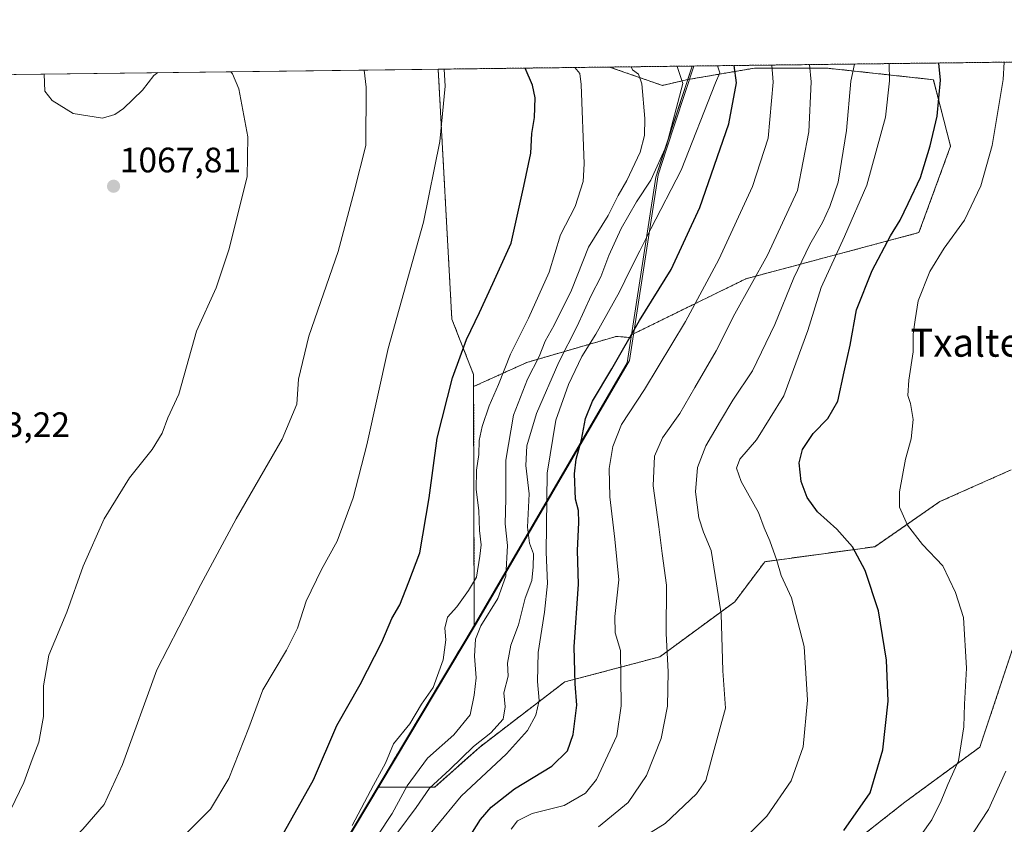
# Model space of a CAD drawing. Units: metres. Extents: x 583431 to 586865, y 4740504 to 4742859.
# Drawn here: x 585581 to 585860, y 4742631 to 4742859 of the extents above; entities that cross this region are included whole.
import ezdxf
from ezdxf.enums import TextEntityAlignment as Align

# ---------------------------------------------------------------- set-up
doc = ezdxf.new("R2010")
doc.units = ezdxf.units.M
doc.header["$MEASUREMENT"] = 0
doc.linetypes.add('TRAZOS', pattern=[0.75, 0.5, -0.25])
for name, color, linetype, lineweight in [('Arbolado forestal', 92, 'TRAZOS', 0), ('Arbolado forestal CxS', 92, 'Continuous', 0), ('Carátula', 7, 'Continuous', 5), ('Comarca', 2, 'Continuous', 13), ('Comarca CxS', 133, 'Continuous', 0), ('Comunidad Autónoma CxS', 142, 'Continuous', 0), ('Curva de nivel maestra', 36, 'Continuous', 30), ('Curva de nivel normal', 36, 'Continuous', 0), ('Entidad de ámbito territorial', 19, 'Continuous', 0), ('Entidad de ámbito territorial CxS', 92, 'Continuous', 0), ('Espacio natural protegido', 2, 'Continuous', 13), ('Espacio natural protegido CxS', 2, 'Continuous', 0), ('Municipio', 9, 'Continuous', 13), ('Municipio CxS', 142, 'Continuous', 0), ('Pastizal CxS', 92, 'Continuous', 0), ('Provincia CxS', 1, 'Continuous', 0), ('Punto de cota en terreno', 7, 'Continuous', 0), ('Rótulo de punto de cota en terreno', 19, 'Continuous', 0), ('Texto cartográfico', 19, 'Continuous', 0)]:
    doc.layers.add(name, color=color, linetype=linetype, lineweight=lineweight)
doc.styles.add('Arial', font='txt', dxfattribs={"height": 0.2})

# ---------------------------------------------------------------- blocks, each defined once
blk = doc.blocks.new('*U150')
at = {"layer": 'Pastizal CxS', "color": 92, "linetype": 'Continuous', "lineweight": 0}
for points in [[(585871.95, 4742708.42, 989.49), (585853.49, 4742653.01, 993.2), (585832.19, 4742637.38, 997.53), (585812.31, 4742621.75, 999.06)], [(585541.67, 4742843.32, 1077.56), (585699.71, 4742845.28, 1055.48), (585699.71, 4742845.28, 1055.48), (585703.59, 4742774.38, 1051.67), (585709.76, 4742758.67, 1048.17), (585709.77, 4742755.24, 1047.82), (585709.94, 4742687.52, 1040.88), (585682.54, 4742641.65, 1044.11), (585698.72, 4742641.65, 1034.1), (585711.5, 4742653.01, 1033.16), (585735.64, 4742671.48, 1026.24), (585762.61, 4742678.59, 1016.16), (585783.91, 4742694.22, 1008.68), (585792.43, 4742705.58, 1005.68), (585823.67, 4742709.84, 998.46), (585842.13, 4742722.63, 993.6), (585850.82, 4742726.5, 992.67), (585862.4, 4742731.65, 991.25)]]:
    blk.add_polyline3d(points, dxfattribs=at)
blk = doc.blocks.new('*U151')
at = {"layer": 'Arbolado forestal CxS', "color": 92, "linetype": 'Continuous', "lineweight": 0}
for points in [[(585812.31, 4742621.75, 999.06), (585832.19, 4742637.38, 997.53), (585853.49, 4742653.01, 993.2), (585871.95, 4742708.42, 989.49)], [(585862.4, 4742731.65, 991.25), (585850.82, 4742726.5, 992.67), (585842.13, 4742722.63, 993.6), (585823.67, 4742709.84, 998.46), (585792.43, 4742705.58, 1005.68), (585783.91, 4742694.22, 1008.68), (585762.61, 4742678.59, 1016.16), (585735.64, 4742671.48, 1026.24), (585711.5, 4742653.01, 1033.16), (585698.72, 4742641.65, 1034.1), (585682.54, 4742641.65, 1044.11), (585709.94, 4742687.52, 1040.88), (585709.77, 4742755.24, 1047.82), (585724.87, 4742762.1, 1041.64), (585750.24, 4742769.47, 1026.35), (585754.46, 4742769.16, 1024.59), (585754.57, 4742769.93, 1024.72), (585787.07, 4742785.83, 1015.41), (585836.17, 4742798.93, 997.58), (585845.18, 4742823.48, 997.92), (585840.27, 4742842.3, 1000.44), (585809.99, 4742845.58, 1012.6), (585789.52, 4742845.58, 1022.15), (585770.56, 4742842.33, 1034.29), (585763.34, 4742840.67, 1037.73), (585748.36, 4742845.88, 1041.53), (586226.64, 4742851.78, 1053.92)]]:
    blk.add_polyline3d(points, dxfattribs=at)
blk = doc.blocks.new('*U165')
at = {"layer": 'Curva de nivel normal', "color": 36, "linetype": 'Continuous', "lineweight": 0}
blk.add_polyline3d([(585756.18, 4742626.4, 1010), (585764.11, 4742631.31, 1010), (585772.99, 4742639.74, 1010), (585775.66, 4742643.53, 1010), (585777.49, 4742650.21, 1010), (585781.24, 4742664.06, 1010), (585780.48, 4742674.66, 1010), (585780, 4742690.79, 1010), (585778.76, 4742699.33, 1010), (585777.17, 4742708.74, 1010), (585775.07, 4742713.91, 1010), (585773.72, 4742718.02, 1010), (585772.73, 4742725.38, 1010), (585773.35, 4742732.27, 1010), (585775.67, 4742738.47, 1010), (585779.89, 4742745.55, 1010), (585783.36, 4742751.4, 1010), (585788.9, 4742759.7, 1010), (585795.3, 4742772.84, 1010), (585800.66, 4742786.13, 1010), (585805.21, 4742795.56, 1010), (585808.83, 4742801.81, 1010), (585810.88, 4742806.33, 1010), (585813.28, 4742813.2, 1010), (585815.62, 4742827.88, 1010), (585816.83, 4742841.84, 1010), (585817.91, 4742846.73, 1010)], dxfattribs=at)
blk = doc.blocks.new('*U166')
at = {"layer": 'Curva de nivel normal', "color": 36, "linetype": 'Continuous', "lineweight": 0}
blk.add_polyline3d([(585720.43, 4742629.73, 1020), (585722.22, 4742632.09, 1020), (585726.36, 4742634.19, 1020), (585735.43, 4742636.43, 1020), (585741.52, 4742639.97, 1020), (585744.63, 4742643.82, 1020), (585750.43, 4742656.19, 1020), (585751.69, 4742664.73, 1020), (585751.48, 4742680.4, 1020), (585749.97, 4742685.4, 1020), (585749.85, 4742690.07, 1020), (585751.03, 4742700.4, 1020), (585749.86, 4742711.96, 1020), (585748.45, 4742723.96, 1020), (585748.27, 4742732.02, 1020), (585749.28, 4742738.3, 1020), (585751.78, 4742744.46, 1020), (585758.25, 4742754.4, 1020), (585769.89, 4742773.74, 1020), (585779.42, 4742791.31, 1020), (585788.96, 4742811.98, 1020), (585793.37, 4742825.75, 1020), (585794.77, 4742841.57, 1020), (585794.45, 4742846.45, 1020)], dxfattribs=at)
blk = doc.blocks.new('*U170')
at = {"layer": 'Curva de nivel normal', "color": 36, "linetype": 'Continuous', "lineweight": 0}
blk.add_polyline3d([(585691.28, 4742620.88, 1030), (585706.22, 4742639.05, 1030), (585719.08, 4742651.09, 1030), (585725.07, 4742657.74, 1030), (585727.46, 4742662.06, 1030), (585728.35, 4742666.23, 1030), (585727.9, 4742671.56, 1030), (585728.09, 4742679.82, 1030), (585729.92, 4742691.22, 1030), (585730.74, 4742699.4, 1030), (585730.39, 4742708.3, 1030), (585730.61, 4742730.67, 1030), (585733.09, 4742745.76, 1030), (585736.71, 4742755.86, 1030), (585740.5, 4742763.78, 1030), (585744.42, 4742770.16, 1030), (585751.21, 4742782.08, 1030), (585754.22, 4742788.41, 1030), (585756.93, 4742793.75, 1030), (585760.05, 4742800, 1030), (585768.72, 4742816.63, 1030), (585778.44, 4742841.37, 1030), (585779.64, 4742844.22, 1030), (585778.96, 4742846.25, 1030)], dxfattribs=at)
blk = doc.blocks.new('*U176')
at = {"layer": 'Curva de nivel normal', "color": 36, "linetype": 'Continuous', "lineweight": 0}
blk.add_polyline3d([(585836.78, 4742628.06, 995), (585839.8, 4742632.39, 995), (585842.48, 4742637.73, 995), (585844.39, 4742642.39, 995), (585847.4, 4742649.06, 995), (585848.97, 4742658.75, 995), (585849.14, 4742665.14, 995), (585849.68, 4742675.42, 995), (585848.87, 4742689.74, 995), (585846.59, 4742696.87, 995), (585842.96, 4742704.36, 995), (585837.2, 4742710.48, 995), (585832.92, 4742715.97, 995), (585830.69, 4742721, 995), (585830.66, 4742725.35, 995), (585832.39, 4742734.66, 995), (585834.01, 4742740.4, 995), (585834.57, 4742745.9, 995), (585833.81, 4742750.43, 995), (585833.07, 4742752.68, 995), (585833.28, 4742757.1, 995), (585834.5, 4742765.07, 995), (585834.5, 4742770.07, 995), (585835.1, 4742774.16, 995), (585835.97, 4742779.53, 995), (585839.29, 4742787.93, 995), (585843.36, 4742794.52, 995), (585849.12, 4742802.41, 995), (585853.74, 4742812.15, 995), (585856.97, 4742823.66, 995), (585860.07, 4742842.38, 995), (585860.41, 4742847.26, 995)], dxfattribs=at)
blk = doc.blocks.new('*U198')
at = {"layer": 'Curva de nivel normal', "color": 36, "linetype": 'Continuous', "lineweight": 0}
blk.add_polyline3d([(585745.19, 4742630.38, 1015), (585753.6, 4742637.31, 1015), (585758.81, 4742644.92, 1015), (585762.98, 4742655.42, 1015), (585764.8, 4742664.64, 1015), (585764.97, 4742674.38, 1015), (585764.46, 4742685.18, 1015), (585764.52, 4742698.94, 1015), (585763.25, 4742707.91, 1015), (585762.3, 4742715.44, 1015), (585760.72, 4742727.1, 1015), (585761.12, 4742735.54, 1015), (585763.43, 4742740.73, 1015), (585768.26, 4742747.58, 1015), (585772.56, 4742755.03, 1015), (585778.64, 4742765.4, 1015), (585783.95, 4742775.86, 1015), (585793.2, 4742792.57, 1015), (585801.68, 4742810.82, 1015), (585804.91, 4742827.52, 1015), (585805.61, 4742841.7, 1015), (585805.07, 4742846.58, 1015)], dxfattribs=at)
blk = doc.blocks.new('*U200')
at = {"layer": 'Curva de nivel normal', "color": 36, "linetype": 'Continuous', "lineweight": 0}
for points in [[(585827.73, 4742846.86, 1005)], [(585996.5, 4742848.94, 1005), (585996.5, 4742848.94, 1005)]]:
    blk.add_polyline3d(points, dxfattribs=at)
blk = doc.blocks.new('*U201')
at = {"layer": 'Curva de nivel normal', "color": 36, "linetype": 'Continuous', "lineweight": 0}
blk.add_polyline3d([(585678.72, 4742845.02, 1060)], dxfattribs=at)
blk = doc.blocks.new('*U202')
at = {"layer": 'Curva de nivel normal', "color": 36, "linetype": 'Continuous', "lineweight": 0}
blk.add_polyline3d([(585587.88, 4742843.89, 1065)], dxfattribs=at)
blk = doc.blocks.new('*U203')
at = {"layer": 'Curva de nivel normal', "color": 36, "linetype": 'Continuous', "lineweight": 0}
blk.add_polyline3d([(585701.43, 4742845.3, 1055)], dxfattribs=at)
blk = doc.blocks.new('*U210')
at = {"layer": 'Curva de nivel normal', "color": 36, "linetype": 'Continuous', "lineweight": 0}
for points in [[(585620.12, 4742844.29, 1065)], [(585640.85, 4742844.55, 1065)]]:
    blk.add_polyline3d(points, dxfattribs=at)
blk = doc.blocks.new('*U212')
at = {"layer": 'Curva de nivel normal', "color": 36, "linetype": 'Continuous', "lineweight": 0}
blk.add_polyline3d([(585778.96, 4742846.25, 1030)], dxfattribs=at)
blk = doc.blocks.new('*U215')
at = {"layer": 'Curva de nivel normal', "color": 36, "linetype": 'Continuous', "lineweight": 0}
blk.add_polyline3d([(585738.51, 4742845.75, 1045)], dxfattribs=at)
blk = doc.blocks.new('*U216')
at = {"layer": 'Curva de nivel maestra', "color": 36, "linetype": 'Continuous', "lineweight": 30}
blk.add_polyline3d([(585814.85, 4742629.31, 1000), (585822.36, 4742640.03, 1000), (585825.97, 4742652.18, 1000), (585827.42, 4742666.05, 1000), (585827, 4742677.64, 1000), (585824.7, 4742691.67, 1000), (585820.94, 4742703.12, 1000), (585817.28, 4742709.83, 1000), (585812.89, 4742714.76, 1000), (585807.41, 4742719.72, 1000), (585804.45, 4742723.8, 1000), (585802.74, 4742728.34, 1000), (585802.21, 4742733.58, 1000), (585803.15, 4742737.44, 1000), (585806.17, 4742741.94, 1000), (585810.36, 4742746.2, 1000), (585813.12, 4742751.1, 1000), (585814.96, 4742759.42, 1000), (585816.68, 4742766.96, 1000), (585818.41, 4742777.06, 1000), (585822.9, 4742788.13, 1000), (585828.11, 4742797.99, 1000), (585830.84, 4742802.42, 1000), (585833.14, 4742807.21, 1000), (585836.62, 4742814.53, 1000), (585839.39, 4742823.55, 1000), (585841.31, 4742831.95, 1000), (585842.31, 4742842.16, 1000), (585841.85, 4742847.03, 1000)], dxfattribs=at)
blk = doc.blocks.new('*U221')
at = {"layer": 'Curva de nivel maestra', "color": 36, "linetype": 'Continuous', "lineweight": 30}
blk.add_polyline3d([(585702.6, 4742618.09, 1025), (585711.7, 4742632.43, 1025), (585714.73, 4742635.96, 1025), (585721.38, 4742641.17, 1025), (585732, 4742647.59, 1025), (585736.43, 4742651.92, 1025), (585738.01, 4742656.52, 1025), (585739.11, 4742664.92, 1025), (585738.57, 4742670.91, 1025), (585738.34, 4742681.47, 1025), (585739.57, 4742699.25, 1025), (585739.3, 4742708.74, 1025), (585739.66, 4742716.74, 1025), (585739.5, 4742720.07, 1025), (585738.72, 4742723.34, 1025), (585738.44, 4742730.48, 1025), (585738.86, 4742734.67, 1025), (585740.39, 4742740.19, 1025), (585741.56, 4742746.23, 1025), (585743.56, 4742751.09, 1025), (585749.05, 4742760.27, 1025), (585756.89, 4742773.96, 1025), (585765.89, 4742788.44, 1025), (585773.97, 4742806.01, 1025), (585782.25, 4742829.76, 1025), (585784.41, 4742841.44, 1025), (585783.7, 4742846.31, 1025)], dxfattribs=at)
blk = doc.blocks.new('*U225')
at = {"layer": 'Curva de nivel maestra', "color": 36, "linetype": 'Continuous', "lineweight": 30}
blk.add_polyline3d([(585655.21, 4742627.5, 1050), (585664.35, 4742643.75, 1050), (585670.94, 4742659.15, 1050), (585677.56, 4742670.75, 1050), (585683.67, 4742682.74, 1050), (585686.58, 4742689.48, 1050), (585688.81, 4742693.39, 1050), (585691.42, 4742699.82, 1050), (585694.49, 4742708.07, 1050), (585697.16, 4742723.73, 1050), (585699.39, 4742740.6, 1050), (585703.74, 4742757.73, 1050), (585707.72, 4742768.58, 1050), (585711.41, 4742776.24, 1050), (585715.24, 4742784.48, 1050), (585720.46, 4742795.9, 1050), (585723.99, 4742812.06, 1050), (585725.99, 4742821.42, 1050), (585726.32, 4742826.99, 1050), (585727.09, 4742831.59, 1050), (585727.25, 4742837.18, 1050), (585726.51, 4742840.72, 1050), (585724.39, 4742845.58, 1050)], dxfattribs=at)
blk = doc.blocks.new('5PATER')
at = {"layer": 'Carátula', "linetype": 'Continuous', "lineweight": 5}
h = blk.add_hatch(color=250, dxfattribs=at)
edge = h.paths.add_edge_path()
edge.add_ellipse((0, 0.01), major_axis=(-1.33, -1.34), ratio=0.999422, start_angle=0, end_angle=360)

msp = doc.modelspace()

# ---------------------------------------------------------------- linework, layer by layer
at = {"layer": 'Arbolado forestal', "color": 92, "linetype": 'TRAZOS', "lineweight": 0}
for points in [[(585748.36, 4742845.88, 1041.53), (585893.24, 4742847.67, 984.73), (586226.64, 4742851.78, 1053.92)], [(585699.71, 4742845.28, 1055.48), (585748.36, 4742845.88, 1041.53)], [(585699.71, 4742845.28, 1055.48), (585703.59, 4742774.38, 1051.67), (585709.76, 4742758.67, 1048.17), (585709.77, 4742755.24, 1047.82)], [(585709.77, 4742755.24, 1047.82), (585724.87, 4742762.1, 1041.65), (585750.24, 4742769.47, 1026.35), (585754.45, 4742769.16, 1024.59), (585754.57, 4742769.93, 1024.72), (585787.07, 4742785.83, 1015.41), (585836.17, 4742798.93, 997.58), (585845.18, 4742823.48, 997.92), (585840.27, 4742842.3, 1000.44), (585809.98, 4742845.58, 1012.6), (585789.52, 4742845.58, 1022.15), (585770.56, 4742842.33, 1034.29), (585763.33, 4742840.67, 1037.73), (585748.36, 4742845.88, 1041.53)], [(585862.4, 4742731.65, 991.25), (585850.82, 4742726.5, 992.67), (585842.13, 4742722.63, 993.6), (585823.67, 4742709.84, 998.46), (585792.43, 4742705.58, 1005.68), (585783.91, 4742694.22, 1008.68), (585762.61, 4742678.59, 1016.16), (585735.64, 4742671.48, 1026.24), (585711.5, 4742653.01, 1033.15), (585698.72, 4742641.65, 1034.1), (585682.54, 4742641.65, 1044.11), (585709.94, 4742687.52, 1040.88), (585709.77, 4742755.24, 1047.82)], [(585812.31, 4742621.75, 999.06), (585832.19, 4742637.38, 997.53), (585853.49, 4742653.01, 993.2), (585871.95, 4742708.42, 989.49)]]:
    msp.add_polyline3d(points, dxfattribs=at)
at = {"layer": 'Arbolado forestal CxS', "color": 92, "linetype": 'Continuous', "lineweight": 0}
msp.add_polyline3d([(585709.77, 4742755.24, 1047.82), (585709.76, 4742758.67, 1048.17), (585703.59, 4742774.38, 1051.67), (585699.71, 4742845.28, 1055.48), (585748.36, 4742845.88, 1041.53), (585763.34, 4742840.67, 1037.73), (585770.56, 4742842.33, 1034.29), (585789.52, 4742845.58, 1022.15), (585809.99, 4742845.58, 1012.6), (585840.27, 4742842.3, 1000.44), (585845.18, 4742823.48, 997.92), (585836.17, 4742798.93, 997.58), (585787.07, 4742785.83, 1015.41), (585754.57, 4742769.93, 1024.72), (585754.46, 4742769.16, 1024.59), (585750.24, 4742769.47, 1026.35), (585724.87, 4742762.1, 1041.64), (585709.77, 4742755.24, 1047.82)], close=True, dxfattribs=at)
at = {"layer": 'Comarca', "color": 2, "linetype": 'Continuous', "lineweight": 13}
msp.add_polyline3d([(585619.43, 4742532.42, 1041.9), (585636.71, 4742562.86, 1040.12), (585659.9, 4742603.73, 1039.7), (585709.94, 4742687.5, 1040.87), (585753.36, 4742762.03, 1023.38), (585761.5, 4742814.67, 1034), (585763.82, 4742821.73, 1035.05), (585771.83, 4742846.17, 1033.16)], dxfattribs=at)
msp.add_polyline3d([(585619.43, 4742532.42, 1041.9), (585636.71, 4742562.86, 1040.12), (585659.9, 4742603.73, 1039.7), (585709.94, 4742687.5, 1040.87), (585753.36, 4742762.03, 1023.38), (585761.5, 4742814.67, 1034), (585763.82, 4742821.73, 1035.05), (585771.83, 4742846.17, 1033.16)], dxfattribs=at)
at = {"layer": 'Comarca CxS', "color": 133, "linetype": 'Continuous', "lineweight": 0}
for points in [[(585711.88, 4742048.03, 964.14), (585705.86, 4742121.08, 965.6), (585702.91, 4742196.92, 966.86), (585702.6, 4742204.97, 966.9), (585685.27, 4742289.14, 974.41), (585679.23, 4742318.47, 978.9), (585647.36, 4742421.16, 1011.3), (585611.65, 4742498.1, 1042.37), (585619.43, 4742532.42, 1041.9), (585636.71, 4742562.86, 1040.12), (585659.9, 4742603.73, 1039.7), (585709.94, 4742687.5, 1040.87), (585753.36, 4742762.03, 1023.38), (585761.5, 4742814.67, 1034), (585763.81, 4742821.73, 1035.05), (585771.83, 4742846.17, 1033.16), (586836.07, 4742859.31, 1096.36), (586836.07, 4742859.31, 1096.36), (586854.62, 4741386.28, 1060.9)], [(585711.88, 4742048.03, 964.14), (585705.86, 4742121.07, 965.6), (585702.91, 4742196.92, 966.86), (585702.6, 4742204.97, 966.9), (585685.27, 4742289.14, 974.41), (585679.23, 4742318.47, 978.9), (585647.36, 4742421.16, 1011.3), (585611.65, 4742498.1, 1042.37), (585619.43, 4742532.42, 1041.9), (585636.71, 4742562.86, 1040.12), (585659.9, 4742603.72, 1039.7), (585709.94, 4742687.5, 1040.87), (585753.36, 4742762.03, 1023.38), (585761.5, 4742814.67, 1034), (585763.81, 4742821.73, 1035.05), (585771.83, 4742846.17, 1033.16), (586836.07, 4742859.31, 1096.36), (586836.07, 4742859.31, 1096.36), (586854.62, 4741386.28, 1060.9)], [(583430.65, 4742817.25, 1108.08), (585771.83, 4742846.17, 1033.16), (585763.81, 4742821.73, 1035.05), (585761.5, 4742814.67, 1034), (585753.36, 4742762.03, 1023.38), (585709.94, 4742687.5, 1040.87), (585659.9, 4742603.73, 1039.7), (585636.71, 4742562.86, 1040.12), (585619.43, 4742532.42, 1041.9), (585611.65, 4742498.1, 1042.37), (585647.36, 4742421.16, 1011.3), (585679.23, 4742318.47, 978.9), (585685.27, 4742289.14, 974.41), (585702.6, 4742204.97, 966.9), (585702.91, 4742196.92, 966.86), (585705.86, 4742121.08, 965.6), (585711.88, 4742048.03, 964.14)], [(583430.65, 4742817.25, 1108.08), (585771.83, 4742846.17, 1033.16), (585763.81, 4742821.73, 1035.05), (585761.5, 4742814.67, 1034), (585753.36, 4742762.03, 1023.38), (585709.94, 4742687.5, 1040.87), (585659.9, 4742603.72, 1039.7), (585636.71, 4742562.86, 1040.12), (585619.43, 4742532.42, 1041.9), (585611.65, 4742498.1, 1042.37), (585647.36, 4742421.16, 1011.3), (585679.23, 4742318.47, 978.9), (585685.27, 4742289.14, 974.41), (585702.6, 4742204.97, 966.9), (585702.91, 4742196.92, 966.86), (585705.86, 4742121.07, 965.6), (585711.88, 4742048.03, 964.14)]]:
    msp.add_polyline3d(points, dxfattribs=at)
at = {"layer": 'Comunidad Autónoma CxS', "color": 142, "linetype": 'Continuous', "lineweight": 0}
msp.add_polyline3d([(586425.94, 4740540.48, 1011.78), (583458.65, 4740503.85, 1176.42), (583453.44, 4740933.93, 1198.34), (583430.65, 4742817.25, 1108.08), (585771.83, 4742846.17, 1033.16), (586836.07, 4742859.31, 1096.36), (586854.62, 4741386.28, 1060.9), (586861.01, 4740878.27, 1131.74), (586865.2, 4740545.9, 1054), (586523.34, 4740541.68, 1018.63), (586425.94, 4740540.48, 1011.78)], close=True, dxfattribs=at)
msp.add_polyline3d([(586425.94, 4740540.48, 1011.78), (583458.65, 4740503.85, 1176.42), (583453.44, 4740933.93, 1198.34), (583430.65, 4742817.25, 1108.08), (585771.83, 4742846.17, 1033.16), (586836.07, 4742859.31, 1096.36), (586854.62, 4741386.28, 1060.9), (586861.01, 4740878.27, 1131.74), (586865.2, 4740545.9, 1054), (586523.34, 4740541.68, 1018.63), (586425.94, 4740540.48, 1011.78)], close=True, dxfattribs=at)
at = {"layer": 'Curva de nivel normal', "color": 36, "linetype": 'Continuous', "lineweight": 0}
for points in [[(585787.76, 4742628.18, 1005), (585793.02, 4742633.39, 1005), (585799.9, 4742643.39, 1005), (585803.27, 4742653.06, 1005), (585804.53, 4742666.3, 1005), (585803.58, 4742681.54, 1005), (585799.98, 4742695.29, 1005), (585797.07, 4742701.71, 1005), (585795.81, 4742705.94, 1005), (585793.88, 4742711.5, 1005), (585792.25, 4742715.21, 1005), (585790.65, 4742719.58, 1005), (585785.74, 4742728.3, 1005), (585784.37, 4742732.1, 1005), (585785.38, 4742734.62, 1005), (585790.05, 4742740.12, 1005), (585797.87, 4742752.61, 1005), (585804.65, 4742771.18, 1005), (585808.4, 4742783.37, 1005), (585815.06, 4742797.8, 1005), (585821.37, 4742812.34, 1005), (585826.71, 4742831.62, 1005), (585827.83, 4742841.98, 1005), (585827.73, 4742846.86, 1005)], [(585576.6, 4742608.96, 1060), (585584.83, 4742616.39, 1060), (585598.88, 4742629.73, 1060), (585604.9, 4742636.73, 1060), (585610.08, 4742648.06, 1060), (585619.81, 4742674.86, 1060), (585632.31, 4742699.13, 1060), (585642.41, 4742717.73, 1060), (585655.39, 4742740.29, 1060), (585659.55, 4742750.23, 1060), (585660.03, 4742757.38, 1060), (585663.03, 4742769.56, 1060), (585671.36, 4742793.57, 1060), (585675.9, 4742810.56, 1060), (585679.13, 4742823.63, 1060), (585679.25, 4742840.14, 1060), (585678.72, 4742845.02, 1060)], [(585577.18, 4742632.77, 1065), (585582.11, 4742642.93, 1065), (585584.49, 4742649.46, 1065), (585586.37, 4742654.36, 1065), (585587.67, 4742661.66, 1065), (585587.63, 4742670.39, 1065), (585589.14, 4742679.07, 1065), (585594.27, 4742691.3, 1065), (585598.91, 4742704.29, 1065), (585604.92, 4742717.74, 1065), (585612.05, 4742729.4, 1065), (585618.5, 4742737.4, 1065), (585621.37, 4742742.07, 1065), (585623, 4742746.4, 1065), (585626.06, 4742753.07, 1065), (585631.15, 4742770.93, 1065), (585636.72, 4742783.29, 1065), (585640.32, 4742794.08, 1065), (585645.53, 4742814.75, 1065), (585645.71, 4742826.07, 1065), (585643.11, 4742839.69, 1065), (585641.32, 4742844, 1065), (585640.85, 4742844.55, 1065)], [(585587.88, 4742843.89, 1065), (585588.02, 4742839.01, 1065), (585590.16, 4742836.35, 1065), (585596.13, 4742832.73, 1065), (585604.43, 4742831.41, 1065), (585607.95, 4742832.38, 1065), (585610.39, 4742834.09, 1065), (585615.82, 4742839.36, 1065), (585619.02, 4742843.53, 1065), (585620.12, 4742844.29, 1065)], [(585626.42, 4742626.73, 1055), (585635.1, 4742635.39, 1055), (585640.28, 4742644.07, 1055), (585645.96, 4742658.48, 1055), (585649.95, 4742669.22, 1055), (585656.65, 4742680.44, 1055), (585659.73, 4742686.74, 1055), (585662.2, 4742694.4, 1055), (585666.56, 4742703.4, 1055), (585671.03, 4742711.4, 1055), (585675.58, 4742723.74, 1055), (585679.43, 4742738.74, 1055), (585685.5, 4742766.07, 1055), (585695.56, 4742801.91, 1055), (585700.14, 4742824.77, 1055), (585701.7, 4742840.42, 1055), (585701.43, 4742845.3, 1055)], [(585675.34, 4742630.78, 1045), (585681.37, 4742642.24, 1045), (585684.74, 4742648.39, 1045), (585687.06, 4742653.96, 1045), (585691.62, 4742659.55, 1045), (585695.01, 4742665.16, 1045), (585698.32, 4742669.94, 1045), (585701.17, 4742677.74, 1045), (585701.86, 4742683.43, 1045), (585701.64, 4742686.76, 1045), (585702.35, 4742689.85, 1045), (585704.99, 4742692.74, 1045), (585708.3, 4742697.43, 1045), (585710.62, 4742701.19, 1045), (585711.5, 4742707.1, 1045), (585711.91, 4742710.4, 1045), (585711.41, 4742714.4, 1045), (585711.22, 4742720.07, 1045), (585710.53, 4742726.03, 1045), (585710.62, 4742731.58, 1045), (585711.21, 4742736.03, 1045), (585711.36, 4742739.94, 1045), (585712.2, 4742743.89, 1045), (585714.17, 4742749.8, 1045), (585716.8, 4742755.86, 1045), (585720.28, 4742764.47, 1045), (585725.38, 4742774.64, 1045), (585731.18, 4742787.74, 1045), (585734.42, 4742798.32, 1045), (585738.6, 4742806.31, 1045), (585740.89, 4742813.41, 1045), (585741.13, 4742818.41, 1045), (585740.28, 4742840.89, 1045), (585739.92, 4742844.09, 1045), (585738.51, 4742845.75, 1045)], [(585682.55, 4742628.02, 1040), (585686.68, 4742634.16, 1040), (585690.89, 4742642.02, 1040), (585696.63, 4742649.83, 1040), (585704.11, 4742656.47, 1040), (585708.78, 4742662.16, 1040), (585709.92, 4742667.76, 1040), (585710.52, 4742672.67, 1040), (585710.02, 4742678.75, 1040), (585710.26, 4742683.57, 1040), (585711.84, 4742687.4, 1040), (585716.64, 4742695.12, 1040), (585718.92, 4742701.45, 1040), (585719.42, 4742710.13, 1040), (585718.75, 4742716.31, 1040), (585718.92, 4742723.37, 1040), (585718.87, 4742734.42, 1040), (585721.08, 4742747.17, 1040), (585725.02, 4742757.34, 1040), (585728.36, 4742763.74, 1040), (585730.08, 4742768.14, 1040), (585732.65, 4742772.68, 1040), (585737.55, 4742782.58, 1040), (585742.38, 4742794.79, 1040), (585747.98, 4742803.74, 1040), (585750.76, 4742809.43, 1040), (585753.26, 4742813.73, 1040), (585757.05, 4742821.78, 1040), (585758.32, 4742826.49, 1040), (585758.41, 4742831.28, 1040), (585757.49, 4742841.11, 1040), (585756.53, 4742843.83, 1040), (585754.86, 4742845.12, 1040), (585754.45, 4742845.95, 1040)], [(585688.26, 4742628.82, 1035), (585693.44, 4742635.84, 1035), (585697.26, 4742641.35, 1035), (585702.99, 4742646.63, 1035), (585709.7, 4742653.18, 1035), (585714.65, 4742657.05, 1035), (585718.13, 4742660.91, 1035), (585718.76, 4742664.41, 1035), (585718.36, 4742668.36, 1035), (585719.62, 4742673.11, 1035), (585719.4, 4742676.84, 1035), (585720.3, 4742681.93, 1035), (585722.54, 4742687.66, 1035), (585724.41, 4742695.25, 1035), (585726.29, 4742700.2, 1035), (585726.67, 4742704.1, 1035), (585726.81, 4742707.85, 1035), (585725.61, 4742710.86, 1035), (585725.06, 4742715.4, 1035), (585725.5, 4742724.83, 1035), (585724.55, 4742732.87, 1035), (585724.83, 4742738.48, 1035), (585727.61, 4742747.6, 1035), (585733.95, 4742762.18, 1035), (585739.18, 4742772.35, 1035), (585743.17, 4742781.08, 1035), (585745.84, 4742786.41, 1035), (585748.14, 4742792.41, 1035), (585751.65, 4742800.08, 1035), (585755.97, 4742807.63, 1035), (585760.05, 4742813.82, 1035), (585764.5, 4742823.65, 1035), (585769.19, 4742841.25, 1035), (585767.58, 4742846.01, 1035), (585767.49, 4742846.11, 1035)], [(585847.78, 4742622.88, 990), (585855.92, 4742635.32, 990), (585860.86, 4742646.15, 990)]]:
    msp.add_polyline3d(points, dxfattribs=at)
at = {"layer": 'Entidad de ámbito territorial', "color": 19, "linetype": 'Continuous', "lineweight": 0}
msp.add_polyline3d([(585619.43, 4742532.42, 1041.9), (585636.71, 4742562.86, 1040.12), (585659.9, 4742603.73, 1039.7), (585709.94, 4742687.5, 1040.87), (585753.36, 4742762.03, 1023.38), (585761.5, 4742814.67, 1034), (585763.82, 4742821.73, 1035.05), (585771.83, 4742846.17, 1033.16)], dxfattribs=at)
at = {"layer": 'Entidad de ámbito territorial CxS', "color": 92, "linetype": 'Continuous', "lineweight": 0}
for points in [[(585711.88, 4742048.03, 964.14), (585705.86, 4742121.08, 965.6), (585702.91, 4742196.92, 966.86), (585702.6, 4742204.97, 966.9), (585685.27, 4742289.14, 974.41), (585679.23, 4742318.47, 978.9), (585647.36, 4742421.16, 1011.3), (585611.65, 4742498.1, 1042.37), (585619.43, 4742532.42, 1041.9), (585636.71, 4742562.86, 1040.12), (585659.9, 4742603.73, 1039.7), (585709.94, 4742687.5, 1040.87), (585753.36, 4742762.03, 1023.38), (585761.5, 4742814.67, 1034), (585763.82, 4742821.73, 1035.05), (585771.83, 4742846.17, 1033.16), (586836.07, 4742859.31, 1096.36), (586854.62, 4741386.28, 1060.9)], [(585711.88, 4742048.03, 964.14), (585705.86, 4742121.07, 965.6), (585702.91, 4742196.92, 966.86), (585702.6, 4742204.97, 966.9), (585685.27, 4742289.14, 974.41), (585679.23, 4742318.47, 978.9), (585647.36, 4742421.16, 1011.3), (585611.65, 4742498.1, 1042.37), (585619.43, 4742532.42, 1041.9), (585636.71, 4742562.86, 1040.12), (585659.9, 4742603.73, 1039.7), (585709.94, 4742687.5, 1040.87), (585753.36, 4742762.03, 1023.38), (585761.5, 4742814.67, 1034), (585763.82, 4742821.73, 1035.05), (585771.83, 4742846.17, 1033.16), (586836.07, 4742859.31, 1096.36), (586854.62, 4741386.28, 1060.9)]]:
    msp.add_polyline3d(points, dxfattribs=at)
at = {"layer": 'Espacio natural protegido', "color": 2, "linetype": 'Continuous', "lineweight": 13}
for points in [[(585772.24, 4742846.17, 1032.97), (585764.43, 4742822.34, 1034.86), (585762.12, 4742815.29, 1033.91), (585753.98, 4742762.64, 1023.28), (585710.56, 4742688.11, 1040.82), (585660.52, 4742604.34, 1039.64), (585637.32, 4742563.47, 1039.72), (585620.04, 4742533.04, 1041.96), (585612.27, 4742498.71, 1041.91), (585647.98, 4742421.77, 1010.52), (585679.84, 4742319.08, 978.77), (585685.88, 4742289.76, 974.37), (585703.21, 4742205.58, 966.94), (585703.53, 4742197.53, 966.83), (585706.47, 4742121.69, 965.57), (585712.5, 4742048.64, 964.17)], [(585619.43, 4742532.42, 1041.9), (585636.71, 4742562.86, 1040.12), (585659.9, 4742603.73, 1039.7), (585709.94, 4742687.5, 1040.87), (585753.36, 4742762.03, 1023.38), (585761.5, 4742814.67, 1034), (585763.82, 4742821.73, 1035.05), (585771.83, 4742846.17, 1033.16)]]:
    msp.add_polyline3d(points, dxfattribs=at)
at = {"layer": 'Espacio natural protegido CxS', "color": 2, "linetype": 'Continuous', "lineweight": 0}
for points in [[(583430.65, 4742817.25, 1108.08), (585771.83, 4742846.17, 1033.16), (585763.82, 4742821.73, 1035.05), (585761.5, 4742814.67, 1034), (585753.36, 4742762.03, 1023.38), (585709.94, 4742687.5, 1040.87), (585659.9, 4742603.73, 1039.7), (585636.71, 4742562.86, 1040.12), (585619.43, 4742532.42, 1041.9), (585611.65, 4742498.1, 1042.36), (585647.36, 4742421.16, 1011.3), (585679.23, 4742318.47, 978.9), (585702.6, 4742204.97, 966.9), (585705.86, 4742121.08, 965.6), (585711.88, 4742048.03, 964.14)], [(583430.65, 4742817.25, 1108.08), (585771.83, 4742846.17, 1033.16), (585772.24, 4742846.17, 1032.97), (585764.43, 4742822.34, 1034.86), (585762.12, 4742815.29, 1033.91), (585753.98, 4742762.64, 1023.28), (585710.56, 4742688.11, 1040.82), (585660.52, 4742604.34, 1039.64), (585637.32, 4742563.47, 1039.72), (585620.04, 4742533.04, 1041.96), (585612.27, 4742498.71, 1041.91), (585647.98, 4742421.77, 1010.52), (585679.84, 4742319.08, 978.77), (585685.88, 4742289.76, 974.37), (585703.21, 4742205.58, 966.94), (585703.53, 4742197.53, 966.83), (585706.47, 4742121.69, 965.57), (585712.5, 4742048.64, 964.17)], [(583430.65, 4742817.25, 1108.08), (585771.83, 4742846.17, 1033.16), (585763.82, 4742821.73, 1035.05), (585761.5, 4742814.67, 1034), (585753.36, 4742762.03, 1023.38), (585709.94, 4742687.5, 1040.87), (585659.9, 4742603.73, 1039.7), (585636.71, 4742562.86, 1040.12), (585619.43, 4742532.42, 1041.9), (585611.65, 4742498.1, 1042.36), (585647.36, 4742421.16, 1011.3), (585679.23, 4742318.47, 978.9), (585702.6, 4742204.97, 966.9), (585705.86, 4742121.07, 965.6), (585711.88, 4742048.03, 964.14)], [(583430.65, 4742817.25, 1108.08), (585771.83, 4742846.17, 1033.16), (585772.24, 4742846.17, 1032.97), (585764.43, 4742822.34, 1034.86), (585762.12, 4742815.29, 1033.91), (585753.98, 4742762.64, 1023.28), (585710.56, 4742688.11, 1040.82), (585660.52, 4742604.34, 1039.64), (585637.32, 4742563.47, 1039.72), (585620.04, 4742533.04, 1041.96), (585612.27, 4742498.71, 1041.91), (585647.98, 4742421.77, 1010.52), (585679.84, 4742319.08, 978.77), (585685.88, 4742289.76, 974.37), (585703.21, 4742205.58, 966.94), (585703.53, 4742197.53, 966.83), (585706.47, 4742121.69, 965.57), (585712.5, 4742048.64, 964.17)]]:
    msp.add_polyline3d(points, dxfattribs=at)
at = {"layer": 'Municipio', "color": 9, "linetype": 'Continuous', "lineweight": 13}
msp.add_polyline3d([(585619.43, 4742532.42, 1041.9), (585636.71, 4742562.86, 1040.12), (585659.9, 4742603.73, 1039.7), (585709.94, 4742687.5, 1040.87), (585753.36, 4742762.03, 1023.38), (585761.5, 4742814.67, 1034), (585763.82, 4742821.73, 1035.05), (585771.83, 4742846.17, 1033.16)], dxfattribs=at)
msp.add_polyline3d([(585619.43, 4742532.42, 1041.9), (585636.71, 4742562.86, 1040.12), (585659.9, 4742603.73, 1039.7), (585709.94, 4742687.5, 1040.87), (585753.36, 4742762.03, 1023.38), (585761.5, 4742814.67, 1034), (585763.82, 4742821.73, 1035.05), (585771.83, 4742846.17, 1033.16)], dxfattribs=at)
at = {"layer": 'Municipio CxS', "color": 142, "linetype": 'Continuous', "lineweight": 0}
for points in [[(585711.88, 4742048.03, 964.14), (585705.86, 4742121.08, 965.6), (585702.91, 4742196.92, 966.86), (585702.6, 4742204.97, 966.9), (585685.27, 4742289.14, 974.41), (585679.23, 4742318.47, 978.9), (585647.36, 4742421.16, 1011.3), (585611.65, 4742498.1, 1042.37), (585619.43, 4742532.42, 1041.9), (585636.71, 4742562.86, 1040.12), (585659.9, 4742603.73, 1039.7), (585709.94, 4742687.5, 1040.87), (585753.36, 4742762.03, 1023.38), (585761.5, 4742814.67, 1034), (585763.82, 4742821.73, 1035.05), (585771.83, 4742846.17, 1033.16), (586836.07, 4742859.31, 1096.36), (586854.62, 4741386.28, 1060.9)], [(585711.88, 4742048.03, 964.14), (585705.86, 4742121.07, 965.6), (585702.91, 4742196.92, 966.86), (585702.6, 4742204.97, 966.9), (585685.27, 4742289.14, 974.41), (585679.23, 4742318.47, 978.9), (585647.36, 4742421.16, 1011.3), (585611.65, 4742498.1, 1042.37), (585619.43, 4742532.42, 1041.9), (585636.71, 4742562.86, 1040.12), (585659.9, 4742603.73, 1039.7), (585709.94, 4742687.5, 1040.87), (585753.36, 4742762.03, 1023.38), (585761.5, 4742814.67, 1034), (585763.82, 4742821.73, 1035.05), (585771.83, 4742846.17, 1033.16), (586836.07, 4742859.31, 1096.36), (586854.62, 4741386.28, 1060.9)], [(583430.65, 4742817.25, 1108.08), (585771.83, 4742846.17, 1033.16), (585763.82, 4742821.73, 1035.05), (585761.5, 4742814.67, 1034), (585753.36, 4742762.03, 1023.38), (585709.94, 4742687.5, 1040.87), (585659.9, 4742603.73, 1039.7), (585636.71, 4742562.86, 1040.12), (585619.43, 4742532.42, 1041.9), (585611.65, 4742498.1, 1042.37), (585647.36, 4742421.16, 1011.3), (585679.23, 4742318.47, 978.9), (585685.27, 4742289.14, 974.41), (585702.6, 4742204.97, 966.9), (585702.91, 4742196.92, 966.86), (585705.86, 4742121.08, 965.6), (585711.88, 4742048.03, 964.14)], [(583430.65, 4742817.25, 1108.08), (585771.83, 4742846.17, 1033.16), (585763.82, 4742821.73, 1035.05), (585761.5, 4742814.67, 1034), (585753.36, 4742762.03, 1023.38), (585709.94, 4742687.5, 1040.87), (585659.9, 4742603.73, 1039.7), (585636.71, 4742562.86, 1040.12), (585619.43, 4742532.42, 1041.9), (585611.65, 4742498.1, 1042.37), (585647.36, 4742421.16, 1011.3), (585679.23, 4742318.47, 978.9), (585685.27, 4742289.14, 974.41), (585702.6, 4742204.97, 966.9), (585702.91, 4742196.92, 966.86), (585705.86, 4742121.07, 965.6), (585711.88, 4742048.03, 964.14)]]:
    msp.add_polyline3d(points, dxfattribs=at)
at = {"layer": 'Pastizal CxS', "color": 92, "linetype": 'Continuous', "lineweight": 0}
for points in [[(585541.67, 4742843.32, 1077.56), (585699.71, 4742845.28, 1055.48)], [(585699.71, 4742845.28, 1055.48), (585703.59, 4742774.38, 1051.67), (585709.76, 4742758.67, 1048.17), (585709.77, 4742755.24, 1047.82)], [(585862.4, 4742731.65, 991.25), (585850.82, 4742726.5, 992.67), (585842.13, 4742722.63, 993.6), (585823.67, 4742709.84, 998.46), (585792.43, 4742705.58, 1005.68), (585783.91, 4742694.22, 1008.68), (585762.61, 4742678.59, 1016.16), (585735.64, 4742671.48, 1026.24), (585711.5, 4742653.01, 1033.15), (585698.72, 4742641.65, 1034.1), (585682.54, 4742641.65, 1044.11), (585709.94, 4742687.52, 1040.88), (585709.77, 4742755.24, 1047.82)], [(585812.31, 4742621.75, 999.06), (585832.19, 4742637.38, 997.53), (585853.49, 4742653.01, 993.2), (585871.95, 4742708.42, 989.49)]]:
    msp.add_polyline3d(points, dxfattribs=at)
at = {"layer": 'Provincia CxS', "color": 1, "linetype": 'Continuous', "lineweight": 0}
msp.add_polyline3d([(586865.2, 4740545.9, 1054), (583458.65, 4740503.85, 1176.42), (583430.65, 4742817.25, 1108.08), (585771.83, 4742846.17, 1033.16), (586836.07, 4742859.31, 1096.36), (586854.62, 4741386.28, 1060.9), (586865.2, 4740545.9, 1054)], close=True, dxfattribs=at)
msp.add_polyline3d([(586865.2, 4740545.9, 1054), (583458.65, 4740503.85, 1176.42), (583430.65, 4742817.25, 1108.08), (585771.83, 4742846.17, 1033.16), (586836.07, 4742859.31, 1096.36), (586854.62, 4741386.28, 1060.9), (586865.2, 4740545.9, 1054)], close=True, dxfattribs=at)

# ---------------------------------------------------------------- block references
at = {"layer": 'Arbolado forestal CxS', "color": 92, "linetype": 'Continuous', "lineweight": 0}
msp.add_blockref('*U151', (0, 0), dxfattribs=at)
at = {"layer": 'Curva de nivel maestra', "color": 36, "linetype": 'Continuous', "lineweight": 30}
for name in ['*U221', '*U225', '*U216']:
    msp.add_blockref(name, (0, 0), dxfattribs=at)
at = {"layer": 'Curva de nivel normal', "color": 36, "linetype": 'Continuous', "lineweight": 0}
for name in ['*U202', '*U201', '*U203', '*U215', '*U212', '*U198', '*U165', '*U176', '*U200', '*U170', '*U166', '*U210']:
    msp.add_blockref(name, (0, 0), dxfattribs=at)
at = {"layer": 'Pastizal CxS', "color": 92, "linetype": 'Continuous', "lineweight": 0}
msp.add_blockref('*U150', (0, 0), dxfattribs=at)
at = {"layer": 'Punto de cota en terreno', "linetype": 'Continuous', "lineweight": 0}
msp.add_blockref('5PATER', (585607.56, 4742812.07, 1067.81), dxfattribs=at)

# ---------------------------------------------------------------- texts
at = {"layer": 'Rótulo de punto de cota en terreno', "color": 19, "linetype": 'Continuous', "lineweight": 0, "style": 'Arial'}
for s, p in [('1067,81', (585609.32, 4742813.83)), ('1063,22', (585560.76, 4742738.76))]:
    msp.add_text(s, height=7, dxfattribs=at).set_placement(p, align=Align.BOTTOM_LEFT)
at = {"layer": 'Texto cartográfico', "color": 19, "linetype": 'Continuous', "lineweight": 0, "style": 'Arial'}
msp.add_text('Txaltegi', height=8, dxfattribs=at).set_placement((585854, 4742767.72), align=Align.MIDDLE_CENTER)

doc.saveas('drawing.dxf')
